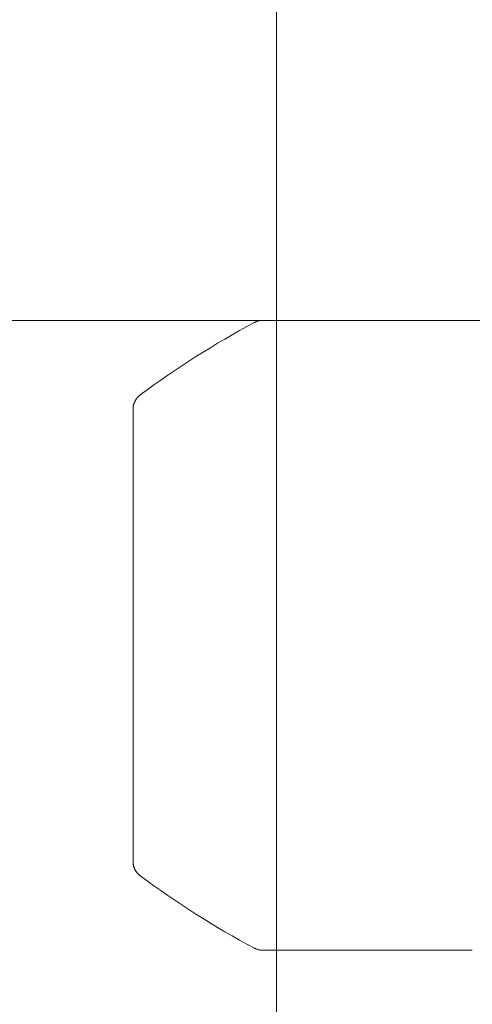
# Model space of a CAD drawing. Units: inches. Extents: x 8976 to 10476, y -80 to 1040.
# Drawn here: x 10416 to 10419, y 489 to 494 of the extents above; entities that cross this region are included whole.
import ezdxf

# ---------------------------------------------------------------- set-up
doc = ezdxf.new("R2010")
doc.units = ezdxf.units.IN
doc.header["$MEASUREMENT"] = 0
doc.linetypes.add('DASHED', pattern=[0.75, 0.5, -0.25])

msp = doc.modelspace()

# ---------------------------------------------------------------- linework, layer by layer
at = {"color": 6, "linetype": 'DASHED', "lineweight": 0, "ltscale": 60}
for p, q in [((10417.8022, 496.5198), (10417.8022, 482.7402)), ((10411.5022, 492.505), (10433.9022, 492.505)), ((10417.0061, 492.0103), (10417.0061, 489.4996)), ((10417.7271, 489.005), (10418.8893, 489.005)), ((10418.8893, 489.005), (10418.0281, 489.005))]:
    msp.add_line(p, q, dxfattribs=at)
for centre, radius, start, end in [((10420.0355, 488.0828), 5, 118.1051, 126.715), ((10417.7271, 492.405), 0.1, 90, 118.1052), ((10420.0355, 493.4272), 5, 233.285, 241.8949), ((10417.7271, 489.105), 0.1, 241.8947, 270)]:
    msp.add_arc(centre, radius, start, end, dxfattribs=at)
msp.add_ellipse((10418.8893, 489.105), major_axis=(0, -0.1), ratio=0.00003, start_param=0, end_param=0.000136, dxfattribs=at)
at = {"color": 6, "linetype": 'DASHED', "lineweight": 0, "ltscale": 60, "extrusion": (0, 0, -1)}
msp.add_ellipse((10418.8893, 489.105), major_axis=(0, -0.1), ratio=0.000018, start_param=0, end_param=0.000071, dxfattribs=at)
at = {"color": 6, "linetype": 'DASHED', "lineweight": 0, "ltscale": 60}
for points, knots in [([(10417.0061, 492.0103), (10417.0061, 492.0211), (10417.0078, 492.0321), (10417.0146, 492.0524), (10417.0196, 492.062), (10417.0317, 492.0782), (10417.0386, 492.0851), (10417.0463, 492.0909)], [0, 0, 0, 0, 0.03239417, 0.03239417, 0.064237, 0.064237, 0.09298759, 0.09298759, 0.09298759, 0.09298759]), ([(10417.0463, 489.4191), (10417.0377, 489.4255), (10417.0301, 489.4334), (10417.0179, 489.4509), (10417.0132, 489.4607), (10417.0075, 489.4802), (10417.0061, 489.49), (10417.0061, 489.4996)], [0, 0, 0, 0, 0.03212695, 0.03212695, 0.063966, 0.063966, 0.09298784, 0.09298784, 0.09298784, 0.09298784])]:
    msp.add_open_spline(points, degree=3, knots=knots, dxfattribs=at)
for points in [[(10417.0061, 492.0103), (10417.0061, 492.0103), (10417.0061, 492.0103), (10417.0061, 492.0103)], [(10417.0061, 489.4996), (10417.0061, 489.4996), (10417.0061, 489.4996), (10417.0061, 489.4996)]]:
    msp.add_open_spline(points, degree=3, dxfattribs=at)

doc.saveas('drawing.dxf')
